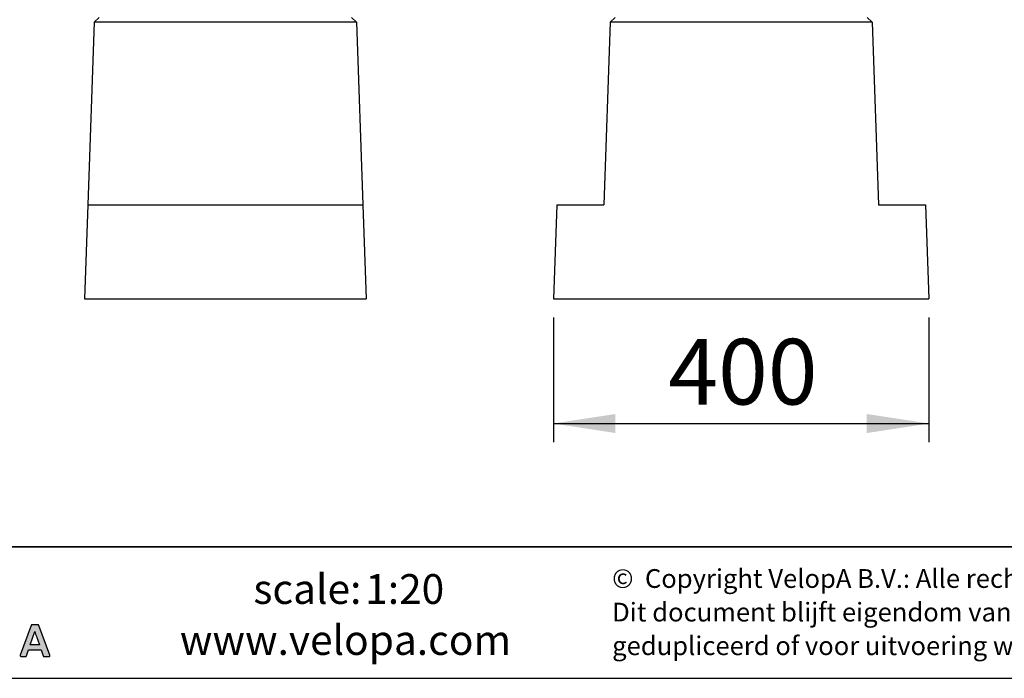
# Model space of a CAD drawing. Units: millimetres. Extents: x 1 to 203, y 1 to 249.
# Drawn here: x 104 to 156, y 1 to 36 of the extents above; entities that cross this region are included whole.
import ezdxf

# ---------------------------------------------------------------- set-up
doc = ezdxf.new("R2010")
doc.units = ezdxf.units.MM
doc.layers.add('-FORMAT-', color=7, linetype='Continuous')
doc.layers.add('-TEXT_FORMAT-', color=7, linetype='Continuous')
doc.styles.add('SLDTEXTSTYLE0', font='TXT', dxfattribs={"width": 0.638186})
doc.styles.add('SLDTEXTSTYLE1', font='TXT', dxfattribs={"width": 0.605})
doc.styles.add('SLDTEXTSTYLE2', font='TXT', dxfattribs={"width": 0.75})
doc.dimstyles.new('SLDDIMSTYLE0', dxfattribs={"dimtxt": 3.5, "dimasz": 3.302, "dimexe": 0, "dimexo": 0.0625, "dimgap": 0.875, "dimtad": 1, "dimdec": 0, "dimlfac": 20, "dimrnd": 1e-09, "dimzin": 12, "dimdsep": 46, "dimtxsty": 'SLDTEXTSTYLE2', "dimsah": 1, "dimcen": 0.09, "dimadec": 0, "dimazin": 3, "dimtfac": 1, "dimtdec": 1, "dimtofl": 0, "dimtmove": 0, "dimatfit": 3, "dimfxl": 0, "dimfrac": 2, "dimtolj": 1, "dimtzin": 12, "dimarcsym": 0})

# ---------------------------------------------------------------- blocks, each defined once
blk = doc.blocks.new('SW_NOTE_1')
at = {"layer": '-TEXT_FORMAT-', "color": 0, "char_height": 1, "attachment_point": 1, "style": 'SLDTEXTSTYLE0'}
for s, insert in [('©  Copyright VelopA B.V.: Alle rechten voorbehouden, Art. 31 e.v. van de auteurswet.', (0, 1.289)), ('Dit document blijft eigendom van VelopA B.V. en mag niet aan derden ter inzage worden gegeven,', (0, -0.503)), ('gedupliceerd of voor uitvoering worden gebruikt, zonder uitdrukkelijke toestemming van de eigenaar.', (0, -2.295))]:
    blk.add_mtext(s, dxfattribs=dict(at, insert=insert))
blk = doc.blocks.new('_D_3')
at = {"layer": '-FORMAT-'}
for p, q in [((132.173, 19.964), (132.173, 13.314)), ((152.173, 19.964), (152.173, 13.314)), ((132.173, 14.314), (152.173, 14.314))]:
    blk.add_line(p, q, dxfattribs=at)
for points in [[(132.173, 14.314), (135.475, 13.806), (135.475, 14.822)], [(152.173, 14.314), (148.871, 14.822), (148.871, 13.806)]]:
    blk.add_solid(points, dxfattribs=at)
at = {"layer": '-FORMAT-', "insert": (138.294, 18.826), "char_height": 3.5, "attachment_point": 1, "style": 'SLDTEXTSTYLE2'}
blk.add_mtext('400', dxfattribs=at)

msp = doc.modelspace()

# ---------------------------------------------------------------- hatches: boundary and pattern name
at = {"layer": '-FORMAT-'}
h = msp.add_hatch(color=256, dxfattribs=at)
edge = h.paths.add_edge_path(flags=0)
edge.add_spline(control_points=[(105.283, 1.889), (105.301, 1.889), (105.317, 1.897), (105.327, 1.912)], knot_values=[14, 14, 14, 14, 15, 15, 15, 15], weights=[1, 1, 1, 1], degree=3, periodic=0)
edge.add_spline(control_points=[(105.327, 1.912), (105.337, 1.926), (105.339, 1.944), (105.334, 1.96)], knot_values=[15, 15, 15, 15, 16, 16, 16, 16], weights=[1, 1, 1, 1], degree=3, periodic=0)
edge.add_line((105.334, 1.96), (104.741, 3.554))
edge.add_spline(control_points=[(104.741, 3.554), (104.734, 3.576), (104.713, 3.59), (104.691, 3.59)], knot_values=[1, 1, 1, 1, 2, 2, 2, 2], weights=[1, 1, 1, 1], degree=3, periodic=0)
edge.add_line((104.691, 3.59), (104.382, 3.59))
edge.add_spline(control_points=[(104.382, 3.59), (104.359, 3.59), (104.339, 3.575), (104.331, 3.554)], knot_values=[3, 3, 3, 3, 4, 4, 4, 4], weights=[1, 1, 1, 1], degree=3, periodic=0)
edge.add_line((104.331, 3.554), (103.751, 1.96))
edge.add_spline(control_points=[(103.751, 1.96), (103.745, 1.944), (103.748, 1.926), (103.758, 1.911)], knot_values=[5, 5, 5, 5, 6, 6, 6, 6], weights=[1, 1, 1, 1], degree=3, periodic=0)
edge.add_spline(control_points=[(103.758, 1.911), (103.768, 1.897), (103.784, 1.889), (103.801, 1.889)], knot_values=[6, 6, 6, 6, 7, 7, 7, 7], weights=[1, 1, 1, 1], degree=3, periodic=0)
edge.add_line((103.801, 1.889), (104.03, 1.889))
edge.add_spline(control_points=[(104.03, 1.889), (104.053, 1.889), (104.074, 1.904), (104.081, 1.925)], knot_values=[8, 8, 8, 8, 9, 9, 9, 9], weights=[1, 1, 1, 1], degree=3, periodic=0)
edge.add_line((104.081, 1.925), (104.192, 2.25))
edge.add_line((104.192, 2.25), (104.859, 2.25))
edge.add_line((104.859, 2.25), (104.97, 1.925))
edge.add_spline(control_points=[(104.97, 1.925), (104.977, 1.904), (104.998, 1.889), (105.021, 1.889)], knot_values=[12, 12, 12, 12, 13, 13, 13, 13], weights=[1, 1, 1, 1], degree=3, periodic=0)
edge.add_line((105.021, 1.889), (105.283, 1.889))
edge = h.paths.add_edge_path(flags=0)
edge.add_line((104.278, 2.52), (104.521, 3.234))
edge.add_spline(control_points=[(104.521, 3.234), (104.706, 2.7), (104.475, 3.352), (104.77, 2.52)], knot_values=[2.94554, 2.94554, 2.94554, 2.94554, 5, 5, 5, 5], weights=[1, 1, 1, 1], degree=3, periodic=0)
edge.add_line((104.77, 2.52), (104.278, 2.52))

# ---------------------------------------------------------------- linework, layer by layer
at = {"layer": '-FORMAT-', "lineweight": 35}
msp.add_line((199.634, 7.733), (3.617, 7.733), dxfattribs=at)
at = {"layer": '-FORMAT-', "linetype": 'Continuous'}
for p, q in [((104.331, 3.554), (103.751, 1.96)), ((104.278, 2.52), (104.521, 3.234)), ((104.691, 3.59), (104.382, 3.59)), ((105.334, 1.96), (104.741, 3.554)), ((104.081, 1.925), (104.192, 2.25)), ((104.192, 2.25), (104.859, 2.25)), ((104.77, 2.52), (104.278, 2.52)), ((104.859, 2.25), (104.97, 1.925)), ((103.801, 1.889), (104.03, 1.889)), ((105.021, 1.889), (105.283, 1.889))]:
    msp.add_line(p, q, dxfattribs=at)
at = {"layer": '-FORMAT-'}
msp.add_line((0.617, 0.733), (202.634, 0.733), dxfattribs=at)
at = {"layer": '-FORMAT-', "linetype": 'Continuous'}
for points in [[(104.382, 3.59), (104.359, 3.59), (104.339, 3.575), (104.331, 3.554)], [(104.521, 3.234), (104.706, 2.7), (104.475, 3.352), (104.77, 2.52)], [(104.741, 3.554), (104.734, 3.576), (104.713, 3.59), (104.691, 3.59)], [(103.751, 1.96), (103.745, 1.944), (103.748, 1.926), (103.758, 1.911)], [(103.758, 1.911), (103.768, 1.897), (103.784, 1.889), (103.801, 1.889)], [(104.03, 1.889), (104.053, 1.889), (104.074, 1.904), (104.081, 1.925)], [(104.97, 1.925), (104.977, 1.904), (104.998, 1.889), (105.021, 1.889)], [(105.283, 1.889), (105.301, 1.889), (105.317, 1.897), (105.327, 1.912)], [(105.327, 1.912), (105.337, 1.926), (105.339, 1.944), (105.334, 1.96)]]:
    msp.add_open_spline(points, degree=3, dxfattribs=at)
at = {"color": 7, "linetype": 'Continuous', "lineweight": 25}
for p, q in [((107.698, 35.714), (107.358, 25.964)), ((107.698, 35.714), (107.966, 35.964)), ((121.668, 35.714), (107.698, 35.714)), ((121.668, 35.714), (121.4, 35.964)), ((121.668, 35.714), (122.009, 25.964)), ((135.189, 35.714), (134.848, 25.964)), ((135.189, 35.714), (135.456, 35.964)), ((149.158, 35.714), (135.189, 35.714)), ((148.89, 35.964), (149.158, 35.714)), ((149.158, 35.714), (149.499, 25.964)), ((107.358, 25.964), (107.183, 20.964)), ((107.358, 25.964), (122.009, 25.964)), ((122.009, 25.964), (122.183, 20.964)), ((132.348, 25.964), (132.173, 20.964)), ((132.348, 25.964), (134.848, 25.964)), ((149.499, 25.964), (151.999, 25.964)), ((151.999, 25.964), (152.173, 20.964)), ((107.183, 20.964), (122.183, 20.964)), ((132.173, 20.964), (152.173, 20.964))]:
    msp.add_line(p, q, dxfattribs=at)

# ---------------------------------------------------------------- block references
at = {"layer": '-TEXT_FORMAT-'}
msp.add_blockref('SW_NOTE_1', (135.299, 5.264), dxfattribs=at)

# ---------------------------------------------------------------- texts
at = {"layer": '-TEXT_FORMAT-', "char_height": 1.5875, "attachment_point": 1}
for s, insert, style in [('scale:', (116.178, 6.286), 'SLDTEXTSTYLE1'), ('1:20', (122.139, 6.286), 'SLDTEXTSTYLE1'), ('www.velopa.com', (112.257, 3.568), 'SLDTEXTSTYLE0')]:
    msp.add_mtext(s, dxfattribs=dict(at, insert=insert, style=style))

# ---------------------------------------------------------------- dimensions: what is measured, and where the dimension line sits
at = {"layer": '-FORMAT-'}
dim = msp.add_linear_dim(base=(152.173, 14.314), p1=(132.173, 20.964), p2=(152.173, 20.964), dimstyle='SLDDIMSTYLE0', dxfattribs=at)
dim.commit()
dim.dimension.update_dxf_attribs({"geometry": '_D_3', "text_midpoint": (142.173, 14.314), "dimtype": 160})

doc.saveas('drawing.dxf')
